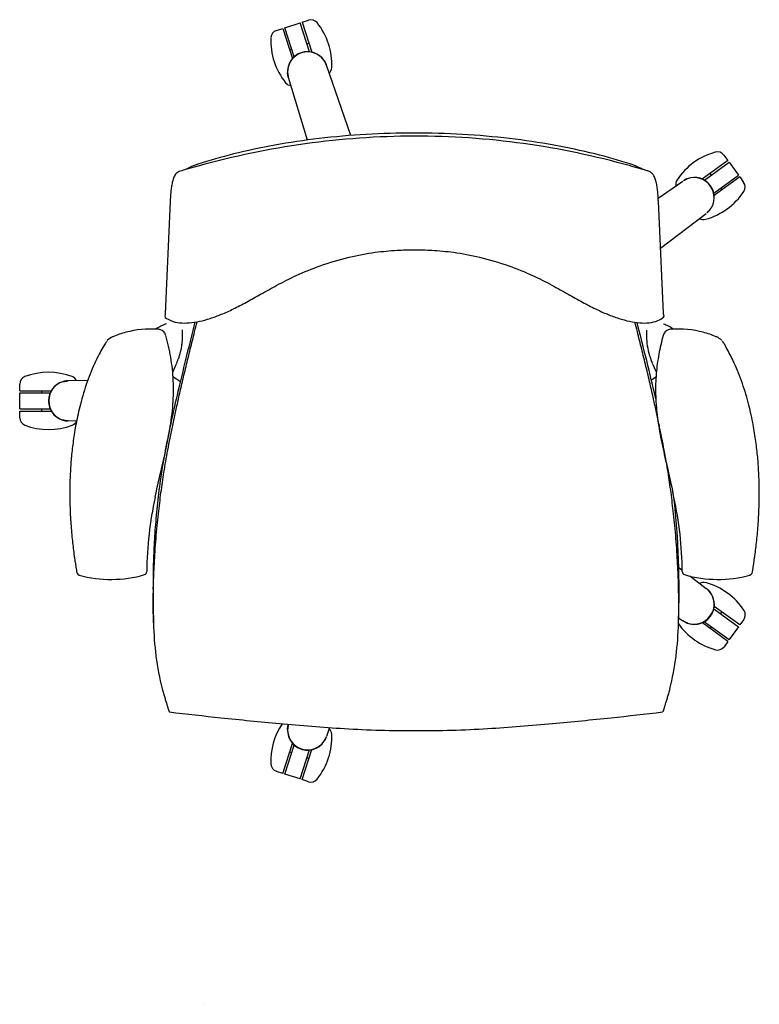
# Model space of a CAD drawing. Extents: x 0 to 67.6, y 0 to 75.3.
# Drawn here: x 0 to 27.8, y 38.3 to 75.3 of the extents above; entities that cross this region are included whole.
import ezdxf

# ---------------------------------------------------------------- set-up
doc = ezdxf.new("R2010")
doc.units = 0
doc.header["$MEASUREMENT"] = 0
doc.layers.add('IGES_LEVEL_0', color=255, linetype='CONTINUOUS')

msp = doc.modelspace()

# ---------------------------------------------------------------- linework, layer by layer
at = {"layer": 'IGES_LEVEL_0', "color": 7}
for p, q in [((9.97, 75.022), (10.541, 75.208)), ((10.895, 74.118), (10.541, 75.207)), ((10.617, 75.232), (10.855, 75.31)), ((10.617, 75.232), (10.983, 74.104)), ((9.655, 74.92), (9.894, 74.997)), ((9.894, 74.997), (10.26, 73.869)), ((10.324, 73.933), (9.97, 75.022)), ((10.798, 74.416), (10.874, 74.44)), ((10.151, 74.205), (10.227, 74.23)), ((11.457, 73.77), (11.445, 73.788)), ((11.445, 73.788), (11.457, 73.77)), ((12.445, 70.976), (11.53, 73.617)), ((10.073, 73.32), (10.072, 73.342)), ((10.818, 70.805), (10.104, 73.154)), ((6.681, 69.89), (6.657, 69.882)), ((6.697, 69.895), (6.681, 69.89)), ((22.981, 69.894), (22.972, 69.897)), ((26.615, 70.034), (25.656, 69.337)), ((25.736, 69.296), (26.662, 69.969)), ((26.468, 70.237), (26.615, 70.034)), ((26.662, 69.969), (27.015, 69.484)), ((6.268, 69.705), (6.23, 69.695)), ((6.282, 69.709), (6.268, 69.705)), ((6.702, 69.826), (6.282, 69.709)), ((6.714, 69.829), (6.702, 69.826)), ((22.966, 69.827), (22.954, 69.83)), ((23.386, 69.711), (22.966, 69.827)), ((23.401, 69.707), (23.357, 69.733)), ((23.399, 69.707), (23.386, 69.711)), ((25.942, 69.545), (25.989, 69.48)), ((24.001, 68.619), (24.927, 69.264)), ((25.027, 69.323), (24.982, 69.299)), ((25.094, 69.352), (25.055, 69.336)), ((26.088, 68.811), (27.015, 69.484)), ((27.062, 69.419), (26.102, 68.722)), ((27.062, 69.419), (27.21, 69.216)), ((26.341, 68.994), (26.388, 68.93)), ((5.663, 68.501), (5.539, 65.689)), ((24.136, 65.691), (24.006, 68.503)), ((24.088, 66.75), (25.808, 68.051)), ((25.846, 68.082), (25.896, 68.128)), ((25.917, 68.151), (25.943, 68.183)), ((5.539, 65.689), (5.476, 64.276)), ((24.198, 64.298), (24.136, 65.691)), ((5.476, 64.276), (5.467, 64.242)), ((24.201, 64.282), (24.198, 64.298)), ((24.211, 64.239), (24.201, 64.282)), ((5.228, 63.697), (5.18, 63.7)), ((24.507, 63.7), (24.459, 63.697)), ((3.282, 63.255), (3.264, 63.232)), ((3.311, 63.286), (3.288, 63.261)), ((3.509, 63.419), (3.489, 63.41)), ((5.475, 63.527), (5.465, 63.546)), ((5.492, 63.487), (5.475, 63.527)), ((24.195, 63.488), (24.188, 63.466)), ((24.211, 63.526), (24.195, 63.488)), ((24.222, 63.546), (24.211, 63.526)), ((26.197, 63.41), (26.178, 63.419)), ((26.415, 63.243), (26.399, 63.261)), ((3.225, 63.175), (3.132, 63.017)), ((26.462, 63.175), (26.556, 63.016)), ((2.561, 61.772), (1.824, 61.758)), ((23.752, 61.795), (23.917, 61.912)), ((0.006, 61.388), (0.006, 61.639)), ((0.006, 61.388), (1.192, 61.388)), ((0.839, 61.308), (0.839, 61.388)), ((1.657, 61.736), (1.635, 61.73)), ((1.635, 61.73), (1.656, 61.736)), ((0.006, 61.308), (1.151, 61.308)), ((0.006, 60.708), (0.006, 61.308)), ((0.006, 60.708), (1.151, 60.708)), ((0.839, 60.628), (0.839, 60.708)), ((0.006, 60.628), (1.192, 60.628)), ((0.006, 60.377), (0.006, 60.628)), ((1.656, 60.281), (1.635, 60.286)), ((2.145, 60.252), (1.824, 60.258)), ((5.132, 57.559), (5.177, 57.766)), ((5.177, 57.766), (5.196, 57.851)), ((24.491, 57.851), (24.51, 57.766)), ((24.51, 57.766), (24.555, 57.559)), ((5.096, 57.391), (5.122, 57.512)), ((5.122, 57.512), (5.132, 57.559)), ((24.565, 57.512), (24.555, 57.559)), ((24.591, 57.391), (24.565, 57.512)), ((24.773, 54.749), (24.906, 54.648)), ((25.19, 54.433), (25.808, 53.965)), ((25.931, 53.848), (25.945, 53.831)), ((27.068, 52.593), (26.108, 53.29)), ((26.094, 53.201), (27.021, 52.528)), ((26.394, 53.082), (26.347, 53.018)), ((24.767, 52.863), (24.927, 52.752)), ((25.076, 52.671), (25.097, 52.663)), ((25.097, 52.663), (25.076, 52.671)), ((26.621, 51.978), (25.662, 52.675)), ((25.741, 52.716), (26.668, 52.043)), ((25.995, 52.532), (25.948, 52.467)), ((27.021, 52.528), (26.668, 52.043)), ((27.215, 52.796), (27.068, 52.593)), ((26.621, 51.978), (26.474, 51.775)), ((10.073, 48.696), (10.072, 48.674)), ((10.072, 48.674), (10.073, 48.696)), ((11.649, 48.741), (11.53, 48.399)), ((9.894, 47.019), (10.26, 48.147)), ((9.97, 46.994), (10.324, 48.083)), ((11.457, 48.246), (11.445, 48.228)), ((10.227, 47.786), (10.151, 47.811)), ((10.541, 46.809), (10.895, 47.898)), ((10.617, 46.784), (10.983, 47.912)), ((10.874, 47.576), (10.798, 47.601)), ((9.894, 47.019), (9.655, 47.096)), ((10.541, 46.809), (9.97, 46.994)), ((10.855, 46.706), (10.617, 46.784))]:
    msp.add_line(p, q, dxfattribs=at)
for centre, radius, start, end in [((10.948, 75.025), 0.3, 38.8402, 108), ((9.235, 73.645), 2.5, 357.1598, 38.8402), ((9.748, 74.635), 0.3, 108, 177.1598), ((11.945, 74.525), 2.5, 177.1598, 218.8402), ((10.822, 73.372), 0.75, 108.0061, 182.08), ((10.822, 73.372), 0.75, 107.9999, 192.6403), ((10.816, 73.366), 0.744, 107.4533, 185.4784), ((10.822, 73.372), 0.75, 33.92, 107.9939), ((10.83, 73.37), 0.744, 30.5518, 108.5463), ((10.822, 73.372), 0.75, 23.3599, 105.4152), ((10.826, 73.374), 0.745, 20.5286, 30.2066), ((10.818, 73.371), 0.746, 182.2014, 183.8717), ((10.817, 73.371), 0.745, 185.823, 195.4708), ((11.432, 73.536), 0.3, 312.6255, 357.1598), ((10.232, 73.146), 0.3, 218.8401, 263.3745), ((14.934, 40.277), 30.674, 90.1864, 105.5437), ((14.864, 41.182), 29.769, 74.2298, 90.0571), ((26.8, 67.937), 2.5, 105.1598, 146.8402), ((26.225, 70.061), 0.3, 35.9999, 105.1599), ((22.293, 67.763), 2.239, 61.6143, 72.0949), ((7.099, 68.397), 1.549, 106.5876, 122.1742), ((24.959, 69.141), 0.3, 146.8403, 191.3747), ((25.352, 68.657), 0.741, 113.5667, 119.9489), ((25.356, 68.649), 0.75, 36.0004, 110.4625), ((25.348, 68.652), 0.745, 35.4924, 109.959), ((25.356, 68.649), 0.75, 110.1394, 110.4613), ((26.967, 69.04), 0.3, 326.8401, 35.9999), ((25.125, 70.243), 2.5, 285.1598, 326.8402), ((25.356, 68.649), 0.75, 321.5594, 35.9996), ((25.356, 68.641), 0.745, 322.0635, 36.5073), ((25.361, 68.644), 0.742, 310.8066, 318.4502), ((25.356, 68.649), 0.75, 321.5606, 323.1087), ((25.701, 68.12), 0.3, 240.6257, 285.1599), ((5.569, 64.203), 0.109, 159.0534, 214.0811), ((24.139, 64.204), 0.0809, 316.1273, 26.0078), ((4.952, 59.868), 3.838, 86.5807, 104.4556), ((5.974, 62.536), 1.442, 108.1877, 126.0879), ((5.206, 63.401), 0.297, 29.956, 85.6864), ((3.755, 63.468), 2.374, 352.1177, 4.9959), ((-87.195, 35.407), 114.032, 13.01266, 14.49655), ((25.377, 63.49), 1.82, 174.306, 179.5609), ((23.736, 62.577), 1.395, 53.7108, 70.7828), ((24.481, 63.4), 0.297, 94.3346, 150.6607), ((24.735, 59.868), 3.838, 75.5444, 93.4194), ((3.717, 62.892), 0.566, 113.746, 135.8589), ((4.936, 60.052), 3.657, 104.9302, 112.9633), ((26.16, 63.486), 2.603, 179.6043, 186.9055), ((24.751, 60.052), 3.656, 67.0367, 75.0698), ((25.969, 62.891), 0.567, 43.6873, 66.2879), ((25.936, 62.856), 0.615, 31.2264, 38.946), ((3.751, 62.856), 0.615, 142.3412, 148.7728), ((3.544, 63.47), 2.583, 339.9081, 352.491), ((26.172, 63.476), 2.613, 186.6583, 203.3959), ((3.287, 63.561), 2.856, 336.8123, 339.8017), ((-8.835, 68.797), 16.061, 335.3011, 336.65), ((38.54, 68.805), 16.081, 203.3505, 204.7012), ((0.306, 61.639), 0.3, 110.8402, 180), ((1.089, 59.583), 2.5, 69.1598, 110.8402), ((1.839, 61.008), 0.75, 95.4156, 177.4159), ((1.839, 61.014), 0.745, 92.5562, 103.8669), ((1.871, 61.639), 0.3, 24.6254, 69.16), ((0.993, 54.941), 8.451, 53.346, 55.5816), ((1.839, 61.008), 0.75, 105.9268, 179.9939), ((1.843, 61.015), 0.744, 104.2417, 180.5256), ((1.839, 61.008), 0.75, 180.0061, 254.0732), ((1.839, 61.008), 0.75, 182.584, 264.585), ((1.843, 61.001), 0.744, 179.4739, 255.7947), ((0.306, 60.377), 0.3, 180, 249.1598), ((1.839, 61.004), 0.746, 254.1768, 255.8632), ((1.839, 61.003), 0.745, 256.1688, 267.4432), ((1.089, 62.433), 2.5, 249.1598, 290.8402), ((1.871, 60.377), 0.3, 290.84, 335.3746), ((-5.027, 53.691), 29.768, 8.0226, 9.0741), ((18.499, 54.465), 13.718, 167.6825, 179.4537), ((-6.504, 53.894), 31.29, 357.7626, 6.417), ((11.188, 54.465), 13.718, 0.5462, 12.3171), ((22.038, 57.924), 20.17, 187.9673, 189.3535), ((7.652, 57.924), 20.166, 350.6464, 352.0329), ((2.317, 54.631), 0.182, 175.4154, 245.6611), ((3.437, 58.788), 4.485, 254.546, 286.3198), ((4.667, 54.594), 0.114, 285.4454, 0.8799), ((25.02, 54.594), 0.114, 179.1092, 254.5545), ((26.249, 58.788), 4.485, 253.6802, 285.454), ((27.37, 54.631), 0.182, 294.3418, 4.587), ((25.706, 53.892), 0.3, 74.8403, 119.4035), ((25.131, 51.769), 2.5, 33.1598, 74.8402), ((25.362, 53.363), 0.75, 234, 54), ((25.359, 53.37), 0.746, 44.0366, 52.2751), ((25.358, 53.375), 0.743, 323.4267, 43.7338), ((25.356, 53.367), 0.75, 324.0061, 38.0787), ((25.349, 53.363), 0.743, 243.9558, 324.5768), ((25.356, 53.367), 0.75, 249.9213, 323.9939), ((26.973, 52.972), 0.3, 323.9999, 33.1597), ((16.514, 52.891), 11.48, 181.0909, 193.6054), ((13.284, 52.891), 11.48, 346.3946, 358.9091), ((26.806, 54.075), 2.5, 215.0848, 254.8402), ((25.354, 53.364), 0.746, 235.7251, 243.659), ((26.231, 51.951), 0.3, 254.8401, 323.9999), ((11.945, 47.491), 2.5, 146.1624, 182.8402), ((10.818, 48.646), 0.746, 163.7472, 171.6575), ((10.822, 48.644), 0.75, 167.3335, 249.4155), ((10.815, 48.65), 0.743, 171.9542, 252.5768), ((10.822, 48.644), 0.75, 177.9213, 251.9939), ((9.235, 48.371), 2.5, 321.1598, 2.8402), ((11.432, 48.48), 0.3, 2.8402, 47.3744), ((10.822, 48.644), 0.75, 252.0061, 326.0787), ((10.83, 48.645), 0.743, 251.4267, 331.7363), ((10.822, 48.644), 0.75, 254.5846, 336.6645), ((10.825, 48.643), 0.746, 326.1601, 327.8654), ((10.825, 48.643), 0.746, 332.039, 340.253), ((9.748, 47.382), 0.3, 182.8402, 252), ((10.948, 46.992), 0.3, 252, 321.1598)]:
    msp.add_arc(centre, radius, start, end, dxfattribs=at)
for points, knots in [([(11.475, 73.74), (11.474, 73.741), (11.473, 73.743), (11.471, 73.747), (11.469, 73.751), (11.466, 73.755), (11.464, 73.759), (11.462, 73.763), (11.459, 73.766), (11.457, 73.77), (11.455, 73.773), (11.453, 73.776), (11.452, 73.779), (11.45, 73.781), (11.448, 73.783), (11.447, 73.785), (11.446, 73.787), (11.446, 73.788), (11.445, 73.788), (11.446, 73.788), (11.446, 73.787), (11.447, 73.785), (11.449, 73.783), (11.45, 73.781), (11.452, 73.778), (11.454, 73.776), (11.455, 73.773), (11.458, 73.769), (11.46, 73.766), (11.462, 73.763), (11.464, 73.759), (11.466, 73.756), (11.468, 73.752), (11.47, 73.748), (11.473, 73.744), (11.475, 73.74), (11.477, 73.736), (11.48, 73.732), (11.482, 73.727), (11.484, 73.723), (11.487, 73.718), (11.489, 73.714), (11.491, 73.709), (11.494, 73.704), (11.496, 73.7), (11.499, 73.695), (11.501, 73.69), (11.503, 73.685), (11.506, 73.68), (11.508, 73.675), (11.51, 73.669), (11.512, 73.664), (11.515, 73.659), (11.517, 73.653), (11.519, 73.647), (11.521, 73.642), (11.523, 73.636), (11.525, 73.631), (11.527, 73.628), (11.527, 73.627)], [0, 0, 0, 0, 0.013129, 0.034152, 0.054412, 0.073895, 0.092611, 0.110573, 0.127795, 0.144291, 0.160092, 0.175154, 0.189238, 0.202131, 0.21364, 0.223539, 0.231385, 0.236403, 0.23801, 0.23993, 0.245004, 0.252698, 0.262535, 0.274127, 0.287217, 0.301557, 0.316861, 0.332768, 0.349029, 0.365677, 0.382762, 0.400333, 0.418441, 0.437129, 0.45637, 0.476098, 0.496245, 0.516741, 0.537524, 0.558571, 0.579882, 0.60146, 0.623305, 0.645421, 0.667807, 0.690465, 0.713396, 0.736602, 0.760082, 0.783839, 0.807871, 0.83218, 0.856766, 0.881628, 0.906766, 0.932181, 0.95787, 0.983833, 1, 1, 1, 1]), ([(10.101, 73.163), (10.101, 73.165), (10.1, 73.168), (10.098, 73.173), (10.097, 73.179), (10.095, 73.185), (10.094, 73.191), (10.092, 73.197), (10.091, 73.202), (10.09, 73.208), (10.088, 73.214), (10.087, 73.219), (10.086, 73.225), (10.085, 73.23), (10.084, 73.235), (10.083, 73.241), (10.082, 73.246), (10.081, 73.251), (10.081, 73.256), (10.08, 73.261), (10.079, 73.266), (10.078, 73.271), (10.078, 73.276), (10.077, 73.281), (10.077, 73.286), (10.076, 73.29), (10.076, 73.295), (10.075, 73.299), (10.075, 73.304), (10.074, 73.308), (10.074, 73.312), (10.074, 73.316), (10.074, 73.32), (10.073, 73.323), (10.073, 73.327), (10.073, 73.33), (10.073, 73.334), (10.073, 73.336), (10.072, 73.339), (10.072, 73.34), (10.072, 73.341), (10.072, 73.342), (10.072, 73.341), (10.072, 73.341), (10.072, 73.339), (10.073, 73.336), (10.073, 73.334), (10.073, 73.331), (10.073, 73.327), (10.073, 73.324), (10.073, 73.32), (10.074, 73.316), (10.074, 73.312), (10.074, 73.308), (10.075, 73.303), (10.075, 73.299), (10.076, 73.294), (10.076, 73.29), (10.076, 73.287), (10.077, 73.286)], [0, 0, 0, 0, 0.017801, 0.043725, 0.069375, 0.09475, 0.119848, 0.14467, 0.169216, 0.193484, 0.217476, 0.241191, 0.26463, 0.287795, 0.310684, 0.333301, 0.355645, 0.377717, 0.39952, 0.421055, 0.442323, 0.463326, 0.484065, 0.504516, 0.524614, 0.544292, 0.563483, 0.58212, 0.600181, 0.617709, 0.634753, 0.651363, 0.667587, 0.68346, 0.698722, 0.71302, 0.726067, 0.737618, 0.747416, 0.755075, 0.760118, 0.762014, 0.763634, 0.768651, 0.776486, 0.786366, 0.797852, 0.810716, 0.824769, 0.839799, 0.855567, 0.872027, 0.889209, 0.907129, 0.9258, 0.945235, 0.965445, 0.986414, 1, 1, 1, 1]), ([(14.834, 71.066), (14.232, 71.066), (13.035, 71.033), (11.284, 70.881), (9.619, 70.634), (8.097, 70.312), (7.141, 70.039), (6.697, 69.895)], [4, 4, 4, 4, 4.219111, 4.434753, 4.638753, 4.830326, 5, 5, 5, 5]), ([(22.972, 69.897), (22.528, 70.04), (21.571, 70.313), (20.049, 70.635), (18.385, 70.881), (16.633, 71.033), (15.437, 71.066), (14.834, 71.066)], [3, 3, 3, 3, 3.16966, 3.361228, 3.56523, 3.780878, 4, 4, 4, 4]), ([(6.23, 69.695), (6.218, 69.691), (6.172, 69.678), (6.096, 69.655), (6.005, 69.622), (5.924, 69.58), (5.86, 69.521), (5.816, 69.449), (5.784, 69.371), (5.76, 69.291), (5.739, 69.209), (5.722, 69.126), (5.707, 69.041), (5.694, 68.954), (5.685, 68.865), (5.677, 68.776), (5.672, 68.686), (5.667, 68.594), (5.664, 68.533), (5.663, 68.501)], [15, 15, 15, 15, 15.025423, 15.09735, 15.163625, 15.225078, 15.282991, 15.339666, 15.397309, 15.454796, 15.512038, 15.569851, 15.628851, 15.689386, 15.750617, 15.811949, 15.873353, 15.935403, 16, 16, 16, 16]), ([(24.006, 68.503), (24.005, 68.535), (24.002, 68.597), (23.997, 68.69), (23.992, 68.781), (23.984, 68.872), (23.973, 68.962), (23.96, 69.052), (23.944, 69.14), (23.926, 69.225), (23.904, 69.308), (23.878, 69.388), (23.843, 69.469), (23.787, 69.549), (23.694, 69.612), (23.576, 69.656), (23.476, 69.686), (23.415, 69.703), (23.399, 69.707)], [5, 5, 5, 5, 5.063552, 5.124743, 5.185464, 5.246256, 5.307074, 5.367516, 5.42693, 5.485014, 5.541567, 5.597606, 5.654674, 5.716783, 5.790809, 5.874371, 5.967308, 6, 6, 6, 6]), ([(24.954, 69.283), (24.954, 69.283), (24.956, 69.284), (24.959, 69.286), (24.964, 69.289), (24.97, 69.292), (24.975, 69.295), (24.979, 69.298), (24.984, 69.301), (24.989, 69.304), (24.994, 69.306), (24.999, 69.309), (25.004, 69.311), (25.008, 69.314), (25.013, 69.316), (25.018, 69.319), (25.022, 69.321), (25.027, 69.323), (25.031, 69.325), (25.036, 69.327), (25.04, 69.33), (25.044, 69.332), (25.049, 69.333), (25.053, 69.335), (25.057, 69.337), (25.061, 69.339), (25.064, 69.34), (25.068, 69.342), (25.072, 69.343), (25.075, 69.345), (25.079, 69.346), (25.082, 69.347), (25.085, 69.349), (25.088, 69.35), (25.09, 69.35), (25.092, 69.351), (25.093, 69.352), (25.094, 69.352), (25.094, 69.352), (25.093, 69.352), (25.092, 69.351), (25.09, 69.35), (25.087, 69.349), (25.085, 69.348), (25.082, 69.347), (25.079, 69.346), (25.075, 69.345), (25.072, 69.343), (25.068, 69.342), (25.064, 69.34), (25.06, 69.339), (25.056, 69.337), (25.052, 69.335), (25.048, 69.333), (25.043, 69.331), (25.039, 69.329), (25.034, 69.327), (25.029, 69.324), (25.024, 69.322), (25.019, 69.32), (25.014, 69.317), (25.009, 69.314), (25.004, 69.311), (24.998, 69.308), (24.992, 69.305), (24.987, 69.302), (24.981, 69.299), (24.975, 69.295), (24.971, 69.293), (24.968, 69.291), (24.968, 69.291)], [0, 0, 0, 0, 0.001088, 0.021346, 0.041369, 0.061159, 0.080715, 0.100037, 0.119127, 0.137985, 0.156612, 0.175009, 0.193177, 0.211117, 0.22883, 0.246318, 0.263582, 0.280624, 0.297446, 0.314034, 0.330341, 0.346314, 0.361897, 0.377038, 0.391707, 0.405936, 0.419762, 0.433228, 0.446375, 0.459238, 0.471672, 0.483422, 0.494277, 0.504059, 0.512588, 0.519587, 0.524641, 0.527279, 0.527432, 0.5304, 0.535801, 0.543027, 0.55159, 0.561272, 0.57193, 0.583421, 0.595582, 0.608243, 0.621406, 0.635091, 0.649308, 0.664065, 0.679372, 0.695235, 0.711652, 0.728612, 0.746104, 0.764115, 0.782633, 0.801655, 0.821178, 0.8412, 0.861718, 0.882728, 0.904227, 0.92622, 0.948737, 0.971809, 0.995466, 1, 1, 1, 1]), ([(25.094, 69.352), (25.094, 69.352), (25.094, 69.352), (25.094, 69.352), (25.093, 69.352), (25.092, 69.351), (25.09, 69.35), (25.087, 69.349), (25.085, 69.348), (25.082, 69.347), (25.079, 69.346), (25.077, 69.345), (25.076, 69.345)], [0, 0, 0, 0, 0.024552, 0.026777, 0.069865, 0.148283, 0.253209, 0.377536, 0.518116, 0.67286, 0.839708, 1, 1, 1, 1]), ([(25.846, 68.082), (25.846, 68.082), (25.848, 68.084), (25.852, 68.087), (25.857, 68.091), (25.862, 68.096), (25.867, 68.1), (25.871, 68.104), (25.876, 68.109), (25.88, 68.113), (25.884, 68.117), (25.888, 68.121), (25.892, 68.125), (25.896, 68.129), (25.9, 68.133), (25.903, 68.137), (25.907, 68.14), (25.91, 68.144), (25.913, 68.147), (25.916, 68.151), (25.919, 68.154), (25.922, 68.157), (25.925, 68.16), (25.927, 68.163), (25.93, 68.166), (25.932, 68.169), (25.934, 68.172), (25.936, 68.174), (25.938, 68.176), (25.94, 68.179), (25.941, 68.18), (25.942, 68.182), (25.943, 68.182), (25.944, 68.183), (25.943, 68.183), (25.942, 68.182), (25.941, 68.18), (25.94, 68.179), (25.938, 68.177), (25.936, 68.174), (25.934, 68.172), (25.932, 68.169), (25.93, 68.166), (25.927, 68.163), (25.925, 68.16), (25.922, 68.157), (25.919, 68.154), (25.916, 68.151), (25.914, 68.148), (25.911, 68.144), (25.907, 68.141), (25.904, 68.138), (25.901, 68.134), (25.898, 68.13), (25.894, 68.127), (25.891, 68.123), (25.887, 68.12), (25.883, 68.116), (25.88, 68.112), (25.876, 68.109), (25.872, 68.105), (25.868, 68.101), (25.864, 68.098), (25.86, 68.094), (25.856, 68.09), (25.851, 68.086), (25.847, 68.082), (25.843, 68.079), (25.838, 68.075), (25.835, 68.073), (25.834, 68.071)], [0, 0, 0, 0, 0.001731, 0.025169, 0.048032, 0.070351, 0.092156, 0.113475, 0.134319, 0.154684, 0.174567, 0.193964, 0.212872, 0.23129, 0.249214, 0.266636, 0.283541, 0.29992, 0.315759, 0.331053, 0.345809, 0.360033, 0.373734, 0.386922, 0.399605, 0.411822, 0.423454, 0.434331, 0.444309, 0.453254, 0.461002, 0.467218, 0.471305, 0.472775, 0.474103, 0.477994, 0.484011, 0.491716, 0.500763, 0.510948, 0.522103, 0.534043, 0.546549, 0.559375, 0.57249, 0.585934, 0.599747, 0.613967, 0.628634, 0.643758, 0.659296, 0.675195, 0.691404, 0.707869, 0.724553, 0.741453, 0.758568, 0.775902, 0.793455, 0.811229, 0.829225, 0.847443, 0.865886, 0.884554, 0.903448, 0.922569, 0.941916, 0.961491, 0.981294, 1, 1, 1, 1]), ([(5.479, 64.142), (5.544, 64.093), (5.714, 63.998), (6.023, 63.927), (6.385, 63.931), (6.768, 63.991), (7.172, 64.102), (7.598, 64.26), (8.053, 64.466), (8.544, 64.722), (9.086, 65.026), (9.704, 65.375), (10.441, 65.749), (11.345, 66.115), (12.337, 66.411), (13.31, 66.594), (14.131, 66.671), (14.623, 66.684), (14.839, 66.684)], [20, 20, 20, 20, 20.024448, 20.058143, 20.094259, 20.133123, 20.174926, 20.220359, 20.270226, 20.32546, 20.387378, 20.457764, 20.539599, 20.636524, 20.751576, 20.851521, 20.93466, 21, 21, 21, 21]), ([(14.839, 66.684), (15.056, 66.684), (15.548, 66.671), (16.368, 66.594), (17.34, 66.412), (18.333, 66.116), (19.236, 65.75), (19.974, 65.376), (20.592, 65.028), (21.134, 64.724), (21.625, 64.468), (22.08, 64.261), (22.506, 64.103), (22.91, 63.992), (23.294, 63.932), (23.656, 63.929), (23.964, 63.999), (24.135, 64.094), (24.197, 64.148)], [21, 21, 21, 21, 21.065303, 21.148385, 21.248256, 21.363307, 21.46027, 21.542131, 21.612535, 21.674466, 21.729711, 21.779585, 21.825025, 21.866833, 21.905703, 21.941823, 21.975523, 22, 22, 22, 22]), ([(5.036, 52.672), (5.036, 52.677), (5.033, 52.759), (5.029, 52.924), (5.026, 53.177), (5.025, 53.456), (5.027, 53.764), (5.034, 54.106), (5.047, 54.485), (5.067, 54.905), (5.094, 55.363), (5.129, 55.84), (5.172, 56.311), (5.218, 56.754), (5.266, 57.168), (5.315, 57.562), (5.369, 57.948), (5.428, 58.339), (5.496, 58.745), (5.573, 59.172), (5.66, 59.621), (5.756, 60.093), (5.861, 60.581), (5.977, 61.102), (6.109, 61.677), (6.257, 62.301), (6.417, 62.954), (6.557, 63.514), (6.644, 63.857), (6.676, 63.982)], [0, 0, 0, 0, 0.0013139, 0.0210489, 0.0427359, 0.0667055, 0.0932067, 0.1224753, 0.155065, 0.1913024, 0.2311677, 0.2735559, 0.315081, 0.3533342, 0.3887845, 0.422762, 0.4559879, 0.48971, 0.5250461, 0.5623011, 0.6019059, 0.6434154, 0.6865916, 0.7311259, 0.7813548, 0.8391327, 0.8969287, 0.9551951, 0.9884597, 0.9884597, 0.9884597, 0.9884597]), ([(6.594, 63.968), (6.487, 63.552), (6.279, 62.732), (5.991, 61.531), (5.727, 60.388), (5.501, 59.309), (5.32, 58.284), (5.193, 57.308), (5.103, 56.383), (5.048, 55.508), (5.02, 54.677), (5.013, 53.891), (5.022, 53.227), (5.031, 52.827), (5.036, 52.672)], [0.0119755, 0.0119755, 0.0119755, 0.0119755, 0.1230639, 0.230894, 0.3318151, 0.426672, 0.5160743, 0.6012691, 0.6811064, 0.7565575, 0.8282034, 0.8963989, 0.9598773, 1, 1, 1, 1]), ([(24.762, 52.672), (24.762, 52.677), (24.764, 52.759), (24.769, 52.924), (24.772, 53.177), (24.773, 53.456), (24.77, 53.764), (24.763, 54.106), (24.751, 54.485), (24.731, 54.905), (24.704, 55.363), (24.669, 55.84), (24.626, 56.311), (24.58, 56.754), (24.532, 57.168), (24.482, 57.562), (24.429, 57.948), (24.369, 58.339), (24.302, 58.745), (24.224, 59.172), (24.138, 59.621), (24.042, 60.093), (23.936, 60.581), (23.82, 61.102), (23.689, 61.677), (23.541, 62.301), (23.38, 62.954), (23.242, 63.508), (23.157, 63.844), (23.127, 63.963)], [0, 0, 0, 0, 0.0013153, 0.0210718, 0.0427824, 0.0667781, 0.0933082, 0.1226086, 0.1552338, 0.1915106, 0.2314193, 0.2738536, 0.3154239, 0.3537187, 0.3892077, 0.4232221, 0.4564842, 0.490243, 0.5256175, 0.5629131, 0.602561, 0.6441157, 0.6873388, 0.7319216, 0.7822052, 0.840046, 0.8979049, 0.9562347, 0.9878065, 0.9878065, 0.9878065, 0.9878065]), ([(5.196, 57.851), (5.276, 58.208), (5.441, 58.897), (5.654, 59.902), (5.781, 60.856), (5.798, 61.769), (5.701, 62.638), (5.573, 63.195), (5.499, 63.466)], [0, 0, 0, 0, 0.192843, 0.373061, 0.540678, 0.699223, 0.852222, 1, 1, 1, 1]), ([(24.188, 63.466), (24.125, 63.235), (24.012, 62.76), (23.911, 62.024), (23.89, 61.256), (23.951, 60.459), (24.088, 59.628), (24.281, 58.756), (24.422, 58.159), (24.491, 57.851)], [0, 0, 0, 0, 0.126324, 0.256744, 0.390506, 0.529828, 0.676911, 0.833975, 1, 1, 1, 1]), ([(3.132, 63.017), (3.034, 62.846), (2.816, 62.424), (2.525, 61.711), (2.289, 60.924), (2.124, 60.182), (2.018, 59.53), (1.949, 58.939), (1.909, 58.398), (1.89, 57.912), (1.886, 57.48), (1.893, 57.092), (1.907, 56.733), (1.928, 56.392), (1.954, 56.068), (1.984, 55.76), (2.017, 55.469), (2.045, 55.26), (2.06, 55.148), (2.063, 55.129)], [0, 0, 0, 0, 0.07289, 0.175603, 0.285139, 0.376949, 0.456941, 0.52992, 0.597384, 0.657896, 0.710331, 0.757252, 0.801549, 0.843766, 0.883901, 0.922005, 0.958199, 0.992557, 1, 1, 1, 1]), ([(27.624, 55.129), (27.627, 55.15), (27.643, 55.264), (27.67, 55.476), (27.704, 55.769), (27.734, 56.079), (27.76, 56.405), (27.78, 56.749), (27.795, 57.112), (27.801, 57.503), (27.796, 57.939), (27.776, 58.431), (27.734, 58.979), (27.663, 59.576), (27.552, 60.238), (27.383, 60.979), (27.146, 61.755), (26.861, 62.445), (26.649, 62.852), (26.555, 63.016)], [0, 0, 0, 0, 0.008142, 0.042712, 0.079139, 0.117504, 0.15793, 0.200459, 0.245074, 0.292403, 0.345463, 0.406749, 0.474986, 0.5488, 0.629717, 0.723703, 0.830175, 0.92989, 1, 1, 1, 1]), ([(1.69, 61.743), (1.689, 61.743), (1.687, 61.742), (1.682, 61.742), (1.678, 61.741), (1.673, 61.74), (1.669, 61.739), (1.665, 61.738), (1.661, 61.737), (1.657, 61.736), (1.653, 61.735), (1.65, 61.734), (1.646, 61.733), (1.643, 61.732), (1.641, 61.731), (1.639, 61.731), (1.637, 61.73), (1.636, 61.73), (1.635, 61.73), (1.636, 61.73), (1.637, 61.73), (1.639, 61.731), (1.641, 61.731), (1.644, 61.732), (1.647, 61.733), (1.65, 61.734), (1.653, 61.735), (1.657, 61.736), (1.661, 61.737), (1.665, 61.738), (1.669, 61.739), (1.673, 61.739), (1.677, 61.74), (1.681, 61.741), (1.686, 61.742), (1.691, 61.743), (1.695, 61.744), (1.7, 61.745), (1.705, 61.746), (1.71, 61.747), (1.715, 61.748), (1.72, 61.749), (1.725, 61.749), (1.73, 61.75), (1.736, 61.751), (1.741, 61.752), (1.746, 61.752), (1.752, 61.753), (1.757, 61.754), (1.763, 61.754), (1.769, 61.755), (1.774, 61.755), (1.78, 61.756), (1.786, 61.756), (1.792, 61.757), (1.798, 61.757), (1.804, 61.757), (1.81, 61.758), (1.814, 61.758), (1.815, 61.758)], [0, 0, 0, 0, 0.014021, 0.034933, 0.055086, 0.074467, 0.093089, 0.110963, 0.128104, 0.144527, 0.160264, 0.175258, 0.18927, 0.202092, 0.213536, 0.223371, 0.231136, 0.236043, 0.237521, 0.239562, 0.244731, 0.252485, 0.262354, 0.273957, 0.287041, 0.301357, 0.316614, 0.33245, 0.348633, 0.365204, 0.382214, 0.399711, 0.417747, 0.436363, 0.455527, 0.47517, 0.495225, 0.515622, 0.536297, 0.557232, 0.578428, 0.599888, 0.621613, 0.643605, 0.665864, 0.688392, 0.71119, 0.73426, 0.757601, 0.781216, 0.805104, 0.829265, 0.8537, 0.87841, 0.903393, 0.928649, 0.954178, 0.979978, 1, 1, 1, 1]), ([(1.815, 60.258), (1.814, 60.259), (1.81, 60.259), (1.804, 60.259), (1.798, 60.259), (1.792, 60.26), (1.786, 60.26), (1.78, 60.26), (1.774, 60.261), (1.768, 60.261), (1.763, 60.262), (1.757, 60.263), (1.752, 60.263), (1.746, 60.264), (1.741, 60.265), (1.735, 60.265), (1.73, 60.266), (1.725, 60.267), (1.72, 60.268), (1.715, 60.269), (1.71, 60.269), (1.705, 60.27), (1.7, 60.271), (1.695, 60.272), (1.69, 60.273), (1.686, 60.274), (1.681, 60.275), (1.677, 60.276), (1.673, 60.277), (1.669, 60.278), (1.665, 60.279), (1.661, 60.28), (1.657, 60.281), (1.653, 60.281), (1.65, 60.282), (1.647, 60.283), (1.644, 60.284), (1.641, 60.285), (1.639, 60.285), (1.637, 60.286), (1.636, 60.286), (1.635, 60.286), (1.636, 60.286), (1.637, 60.286), (1.639, 60.285), (1.641, 60.285), (1.643, 60.284), (1.646, 60.283), (1.65, 60.282), (1.653, 60.282), (1.657, 60.281), (1.661, 60.28), (1.664, 60.279), (1.669, 60.278), (1.673, 60.277), (1.678, 60.276), (1.682, 60.275), (1.687, 60.274), (1.689, 60.273), (1.69, 60.273)], [0, 0, 0, 0, 0.021647, 0.047407, 0.072896, 0.098112, 0.123055, 0.147724, 0.172119, 0.19624, 0.220087, 0.24366, 0.26696, 0.289988, 0.312745, 0.335231, 0.357447, 0.379396, 0.401078, 0.422495, 0.443649, 0.46454, 0.485172, 0.505522, 0.525529, 0.545122, 0.564236, 0.582801, 0.60079, 0.618243, 0.635211, 0.651744, 0.667892, 0.683692, 0.698909, 0.713181, 0.726222, 0.737785, 0.747615, 0.755334, 0.760471, 0.762488, 0.763979, 0.768886, 0.77664, 0.786456, 0.797876, 0.810671, 0.824652, 0.839613, 0.855317, 0.871703, 0.888805, 0.906637, 0.925214, 0.944548, 0.96465, 0.985508, 1, 1, 1, 1]), ([(25.815, 53.96), (25.817, 53.959), (25.82, 53.956), (25.825, 53.953), (25.829, 53.949), (25.834, 53.945), (25.839, 53.941), (25.843, 53.937), (25.848, 53.933), (25.852, 53.93), (25.856, 53.926), (25.86, 53.922), (25.864, 53.918), (25.869, 53.914), (25.873, 53.911), (25.876, 53.907), (25.88, 53.903), (25.884, 53.9), (25.888, 53.896), (25.891, 53.892), (25.895, 53.889), (25.898, 53.885), (25.902, 53.881), (25.905, 53.878), (25.908, 53.874), (25.911, 53.871), (25.915, 53.867), (25.917, 53.864), (25.92, 53.861), (25.923, 53.858), (25.926, 53.855), (25.928, 53.852), (25.931, 53.849), (25.933, 53.846), (25.936, 53.843), (25.938, 53.84), (25.94, 53.838), (25.941, 53.836), (25.943, 53.834), (25.944, 53.832), (25.945, 53.832), (25.945, 53.831), (25.945, 53.831), (25.944, 53.832), (25.943, 53.834), (25.942, 53.835), (25.94, 53.837), (25.938, 53.84), (25.936, 53.842), (25.934, 53.845), (25.931, 53.848), (25.929, 53.851), (25.926, 53.854), (25.923, 53.858), (25.92, 53.861), (25.917, 53.864), (25.914, 53.868), (25.911, 53.871), (25.909, 53.874), (25.908, 53.874)], [0, 0, 0, 0, 0.025363, 0.050951, 0.076269, 0.101317, 0.126095, 0.150601, 0.174836, 0.1988, 0.222493, 0.245915, 0.269067, 0.29195, 0.314565, 0.336912, 0.358994, 0.38081, 0.402363, 0.423654, 0.444685, 0.465457, 0.485973, 0.506215, 0.526122, 0.545624, 0.564653, 0.58314, 0.60105, 0.618422, 0.635308, 0.651758, 0.667822, 0.683543, 0.698706, 0.712947, 0.725974, 0.737542, 0.747398, 0.755171, 0.760397, 0.762532, 0.763894, 0.768687, 0.776356, 0.786105, 0.797454, 0.810174, 0.824078, 0.838963, 0.854597, 0.870903, 0.887919, 0.905657, 0.924132, 0.943357, 0.963344, 0.984084, 1, 1, 1, 1]), ([(25.945, 53.831), (25.945, 53.831), (25.945, 53.831), (25.945, 53.831), (25.944, 53.832), (25.943, 53.834), (25.942, 53.835), (25.94, 53.837), (25.938, 53.84), (25.936, 53.842), (25.934, 53.845), (25.932, 53.847), (25.931, 53.848), (25.931, 53.848)], [0, 0, 0, 0, 0.012092, 0.026537, 0.077374, 0.158708, 0.262112, 0.382493, 0.517405, 0.664876, 0.822764, 0.988582, 1, 1, 1, 1]), ([(25.044, 52.685), (25.045, 52.684), (25.048, 52.683), (25.052, 52.681), (25.056, 52.679), (25.061, 52.678), (25.065, 52.676), (25.069, 52.674), (25.072, 52.673), (25.076, 52.671), (25.08, 52.67), (25.083, 52.669), (25.086, 52.667), (25.089, 52.666), (25.091, 52.665), (25.094, 52.664), (25.095, 52.664), (25.096, 52.663), (25.097, 52.663), (25.096, 52.664), (25.095, 52.664), (25.093, 52.665), (25.091, 52.665), (25.089, 52.666), (25.086, 52.667), (25.082, 52.669), (25.079, 52.67), (25.075, 52.671), (25.072, 52.673), (25.068, 52.674), (25.064, 52.676), (25.061, 52.678), (25.057, 52.679), (25.052, 52.681), (25.048, 52.683), (25.044, 52.685), (25.04, 52.687), (25.035, 52.689), (25.031, 52.691), (25.026, 52.693), (25.022, 52.696), (25.017, 52.698), (25.012, 52.7), (25.008, 52.703), (25.003, 52.705), (24.998, 52.708), (24.993, 52.71), (24.989, 52.713), (24.984, 52.716), (24.979, 52.719), (24.974, 52.722), (24.969, 52.725), (24.964, 52.728), (24.959, 52.731), (24.954, 52.734), (24.949, 52.737), (24.944, 52.741), (24.939, 52.744), (24.935, 52.746), (24.934, 52.747)], [0, 0, 0, 0, 0.015407, 0.036201, 0.056239, 0.075513, 0.094034, 0.111814, 0.128869, 0.145212, 0.160879, 0.175799, 0.189734, 0.202481, 0.213855, 0.223623, 0.231302, 0.236095, 0.237443, 0.239603, 0.244861, 0.25267, 0.262565, 0.274174, 0.287245, 0.301529, 0.316732, 0.332489, 0.34859, 0.365078, 0.382006, 0.399423, 0.417382, 0.43592, 0.454999, 0.474552, 0.494507, 0.514796, 0.535355, 0.556172, 0.577247, 0.598581, 0.620178, 0.642037, 0.664161, 0.686551, 0.709209, 0.732134, 0.755328, 0.778792, 0.802527, 0.826532, 0.850809, 0.875356, 0.900175, 0.925264, 0.950624, 0.976251, 1, 1, 1, 1]), ([(5.356, 50.19), (5.364, 50.162), (5.38, 50.107), (5.405, 50.025), (5.43, 49.945), (5.455, 49.868), (5.478, 49.795), (5.5, 49.725), (5.52, 49.659), (5.539, 49.599), (5.556, 49.543), (5.571, 49.493), (5.582, 49.455), (5.591, 49.428), (5.597, 49.41), (5.602, 49.393), (5.607, 49.379), (5.611, 49.368), (5.614, 49.36), (5.617, 49.354), (5.619, 49.35), (5.621, 49.345), (5.623, 49.341), (5.625, 49.338), (5.627, 49.335), (5.629, 49.333), (5.631, 49.331), (5.633, 49.33), (5.634, 49.329), (5.635, 49.329), (5.636, 49.328), (5.637, 49.328)], [0, 0, 0, 0, 0.095983, 0.19038, 0.282426, 0.371346, 0.456401, 0.537008, 0.612622, 0.682699, 0.746724, 0.80429, 0.855021, 0.877705, 0.89854, 0.917483, 0.934502, 0.949575, 0.956375, 0.962683, 0.968499, 0.973825, 0.978665, 0.983027, 0.986922, 0.990371, 0.993407, 0.994786, 0.996083, 0.998471, 1, 1, 1, 1]), ([(24.442, 50.19), (24.434, 50.162), (24.418, 50.107), (24.392, 50.025), (24.367, 49.945), (24.343, 49.868), (24.32, 49.795), (24.298, 49.725), (24.277, 49.659), (24.259, 49.599), (24.242, 49.543), (24.227, 49.493), (24.215, 49.455), (24.207, 49.428), (24.201, 49.41), (24.196, 49.393), (24.19, 49.379), (24.186, 49.368), (24.183, 49.36), (24.181, 49.354), (24.179, 49.35), (24.176, 49.345), (24.174, 49.341), (24.172, 49.338), (24.17, 49.335), (24.168, 49.333), (24.166, 49.331), (24.165, 49.33), (24.164, 49.329), (24.162, 49.329), (24.161, 49.328), (24.161, 49.328)], [0, 0, 0, 0, 0.095983, 0.19038, 0.282426, 0.371346, 0.456401, 0.537008, 0.612622, 0.682699, 0.746724, 0.80429, 0.855021, 0.877705, 0.89854, 0.917483, 0.934502, 0.949575, 0.956375, 0.962683, 0.968499, 0.973825, 0.978665, 0.983027, 0.986922, 0.990371, 0.993407, 0.994786, 0.996083, 0.998471, 1, 1, 1, 1]), ([(5.637, 49.328), (6.281, 49.249), (7.656, 49.096), (9.845, 48.878), (12.286, 48.678), (14.001, 48.62), (14.899, 48.628)], [0, 0, 0, 0, 0.209405, 0.44657, 0.710215, 1, 1, 1, 1]), ([(14.899, 48.628), (15.797, 48.62), (17.512, 48.678), (19.953, 48.878), (22.142, 49.096), (23.517, 49.249), (24.161, 49.328)], [0, 0, 0, 0, 0.289789, 0.553432, 0.790596, 1, 1, 1, 1]), ([(10.077, 48.73), (10.076, 48.729), (10.076, 48.726), (10.076, 48.722), (10.075, 48.717), (10.075, 48.713), (10.074, 48.708), (10.074, 48.704), (10.074, 48.7), (10.073, 48.696), (10.073, 48.692), (10.073, 48.688), (10.073, 48.685), (10.073, 48.682), (10.073, 48.679), (10.072, 48.677), (10.072, 48.675), (10.072, 48.674), (10.072, 48.673), (10.072, 48.674), (10.072, 48.675), (10.072, 48.677), (10.073, 48.68), (10.073, 48.682), (10.073, 48.686), (10.073, 48.689), (10.073, 48.693), (10.073, 48.696), (10.074, 48.7), (10.074, 48.704), (10.074, 48.708), (10.075, 48.712), (10.075, 48.717), (10.076, 48.721), (10.076, 48.726), (10.077, 48.73), (10.077, 48.735), (10.078, 48.74), (10.078, 48.745), (10.079, 48.75), (10.08, 48.755), (10.081, 48.76), (10.081, 48.765), (10.082, 48.77), (10.083, 48.776), (10.084, 48.781), (10.085, 48.786), (10.086, 48.792), (10.087, 48.797), (10.089, 48.803), (10.09, 48.808), (10.091, 48.814), (10.092, 48.82), (10.094, 48.826), (10.095, 48.831), (10.097, 48.837), (10.098, 48.843), (10.1, 48.849), (10.101, 48.853), (10.102, 48.854)], [0, 0, 0, 0, 0.015003, 0.035832, 0.055905, 0.075212, 0.093763, 0.111572, 0.128653, 0.14502, 0.160708, 0.17565, 0.189609, 0.202379, 0.213774, 0.223562, 0.231268, 0.236096, 0.237485, 0.239608, 0.244838, 0.25263, 0.262516, 0.274124, 0.287198, 0.301492, 0.316711, 0.332492, 0.348618, 0.365132, 0.382084, 0.399525, 0.417506, 0.436067, 0.455171, 0.47475, 0.494735, 0.515056, 0.535651, 0.556503, 0.577614, 0.598987, 0.620623, 0.642522, 0.664687, 0.68712, 0.70982, 0.732789, 0.756029, 0.779539, 0.80332, 0.827374, 0.851699, 0.876296, 0.901165, 0.926306, 0.951717, 0.977398, 1, 1, 1, 1]), ([(11.527, 48.391), (11.527, 48.389), (11.525, 48.385), (11.523, 48.38), (11.521, 48.374), (11.519, 48.368), (11.517, 48.363), (11.515, 48.357), (11.512, 48.352), (11.51, 48.347), (11.508, 48.341), (11.505, 48.336), (11.503, 48.331), (11.501, 48.326), (11.498, 48.321), (11.496, 48.316), (11.494, 48.312), (11.491, 48.307), (11.489, 48.302), (11.487, 48.298), (11.484, 48.293), (11.482, 48.289), (11.48, 48.284), (11.477, 48.28), (11.475, 48.276), (11.472, 48.272), (11.47, 48.268), (11.468, 48.264), (11.466, 48.26), (11.464, 48.257), (11.461, 48.253), (11.459, 48.25), (11.457, 48.247), (11.455, 48.243), (11.453, 48.24), (11.452, 48.238), (11.45, 48.235), (11.448, 48.233), (11.447, 48.231), (11.446, 48.229), (11.445, 48.228), (11.445, 48.227), (11.445, 48.228), (11.446, 48.229), (11.447, 48.23), (11.448, 48.232), (11.45, 48.235), (11.451, 48.237), (11.453, 48.24), (11.455, 48.243), (11.457, 48.246), (11.459, 48.249), (11.461, 48.253), (11.464, 48.257), (11.466, 48.26), (11.468, 48.264), (11.471, 48.269), (11.473, 48.273), (11.474, 48.275), (11.475, 48.276)], [0, 0, 0, 0, 0.024219, 0.049859, 0.07523, 0.100329, 0.125157, 0.149713, 0.173996, 0.198008, 0.221747, 0.245215, 0.268412, 0.291339, 0.313997, 0.336386, 0.358508, 0.380364, 0.401956, 0.423285, 0.444352, 0.46516, 0.48571, 0.505984, 0.52592, 0.545449, 0.564502, 0.583012, 0.600944, 0.618341, 0.635251, 0.651725, 0.667814, 0.68356, 0.698738, 0.712988, 0.72602, 0.737585, 0.747433, 0.755188, 0.760387, 0.762486, 0.763888, 0.768716, 0.77641, 0.78618, 0.797551, 0.810293, 0.82422, 0.839128, 0.854783, 0.871113, 0.888154, 0.90592, 0.924426, 0.943684, 0.963705, 0.984481, 1, 1, 1, 1])]:
    msp.add_open_spline(points, degree=3, knots=knots, dxfattribs=at)
msp.add_open_spline([(6.909, 38.347), (6.909, 38.347), (6.909, 38.347), (6.909, 38.347)], degree=3, dxfattribs=at)

doc.saveas('drawing.dxf')
